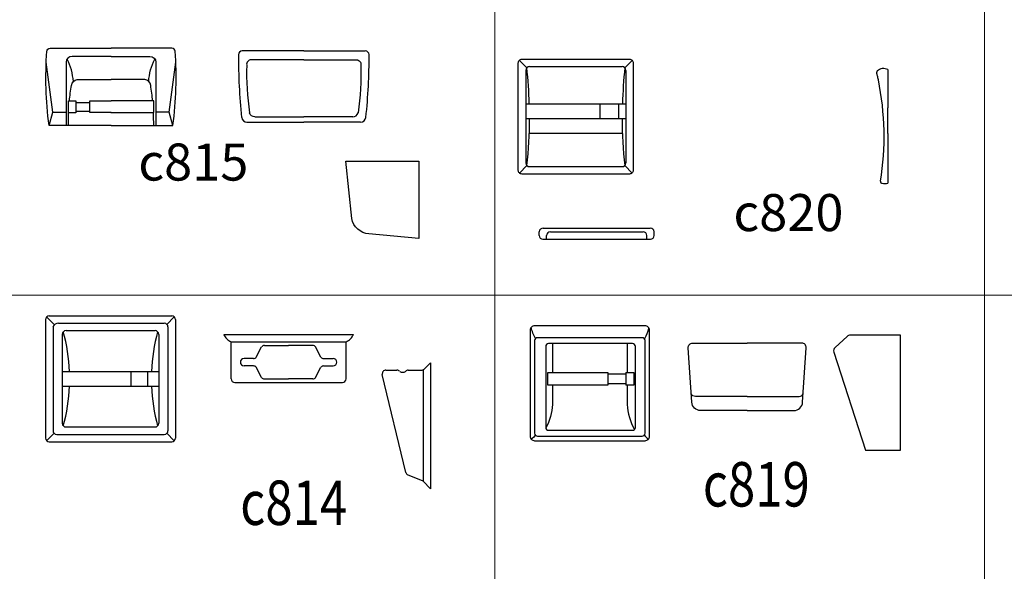
# Model space of a CAD drawing. Units: inches. Extents: x 35.1 to 114, y 31.5 to 91.8.
# Drawn here: x 59.9 to 61.2, y 34.7 to 35.4 of the extents above; entities that cross this region are included whole.
import ezdxf

# ---------------------------------------------------------------- set-up
doc = ezdxf.new("R2010")
doc.units = ezdxf.units.IN
doc.header["$MEASUREMENT"] = 0
doc.layers.add('WC-DET1', color=8, linetype='Continuous')
doc.layers.add('WC-OUTL', color=7, linetype='Continuous')
doc.styles.add('MtXpl_Tahoma', font='tahoma.ttf')

msp = doc.modelspace()

# ---------------------------------------------------------------- linework, layer by layer
at = {"lineweight": 13}
for points in [[(59.888, 35.4437), (60.5478, 35.4437), (60.5478, 35.0567), (59.888, 35.0567)], [(60.5478, 35.4437), (61.2077, 35.4437), (61.2077, 35.0567), (60.5478, 35.0567)], [(59.888, 35.0567), (60.5478, 35.0567), (60.5478, 34.6696), (59.888, 34.6696)], [(60.5478, 35.0567), (61.2077, 35.0567), (61.2077, 34.6696), (60.5478, 34.6696)]]:
    msp.add_lwpolyline(points, close=True, dxfattribs=at)
at = {"color": 2, "lineweight": 13}
for points in [[(62.2698, 35.0567), (61.2077, 35.0567), (61.2077, 35.4437), (62.2698, 35.4437)], [(62.2698, 34.6696), (61.2077, 34.6696), (61.2077, 35.0567), (62.2698, 35.0567)]]:
    msp.add_lwpolyline(points, close=True, dxfattribs=at)
at = {"layer": 'WC-DET1'}
for p, q in [((60.5808, 35.3738), (60.5908, 35.3638)), ((60.7228, 35.3638), (60.7328, 35.3738)), ((60.5893, 35.3603), (60.5893, 35.2353)), ((60.5943, 35.3653), (60.7193, 35.3653)), ((60.7243, 35.3603), (60.7243, 35.2353)), ((60.5893, 35.3153), (60.7243, 35.3153)), ((60.6893, 35.3153), (60.6893, 35.2953)), ((60.7143, 35.3153), (60.7143, 35.2953)), ((60.5893, 35.2953), (60.7243, 35.2953)), ((60.594, 35.2753), (60.7197, 35.2753)), ((60.5808, 35.2217), (60.5908, 35.2317)), ((60.5943, 35.2303), (60.7193, 35.2303)), ((60.7228, 35.2317), (60.7328, 35.2217)), ((60.6175, 35.1324), (60.6175, 35.1374)), ((60.6225, 35.1424), (60.7475, 35.1424)), ((60.7525, 35.1324), (60.7525, 35.1374)), ((59.9433, 35.0274), (59.9533, 35.0174)), ((60.1154, 35.0274), (60.1054, 35.0174)), ((59.9519, 35.0139), (59.9519, 34.8739)), ((59.9594, 35.0189), (60.1019, 35.0189)), ((60.1069, 35.0139), (60.1069, 34.8739)), ((59.9644, 35.0039), (59.9644, 34.8839)), ((59.9694, 35.0089), (60.0894, 35.0089)), ((60.0944, 35.0039), (60.0944, 34.8839)), ((60.192, 34.9938), (60.347, 34.9938)), ((60.226, 34.9732), (60.233, 34.987)), ((60.2369, 34.9888), (60.2695, 34.9888)), ((60.3021, 34.9888), (60.2695, 34.9888)), ((60.313, 34.9732), (60.306, 34.987)), ((60.2221, 34.9713), (60.2095, 34.9713)), ((60.3169, 34.9713), (60.3295, 34.9713)), ((60.2221, 34.9613), (60.2095, 34.9613)), ((60.233, 34.9457), (60.226, 34.9595)), ((60.306, 34.9457), (60.313, 34.9595)), ((60.3169, 34.9613), (60.3295, 34.9613)), ((59.9644, 34.9539), (60.0944, 34.9539)), ((60.0569, 34.9539), (60.0569, 34.9339)), ((60.0794, 34.9539), (60.0794, 34.9339)), ((60.2369, 34.9438), (60.2695, 34.9438)), ((60.3021, 34.9438), (60.2695, 34.9438)), ((60.4508, 34.956), (60.4508, 34.8056)), ((59.9644, 34.9339), (60.0944, 34.9339)), ((59.9694, 34.8789), (60.0894, 34.8789)), ((59.9533, 34.8704), (59.9433, 34.8604)), ((59.9569, 34.8689), (60.1019, 34.8689)), ((60.1054, 34.8704), (60.1154, 34.8604))]:
    msp.add_line(p, q, dxfattribs=at)
for points in [[(59.9466, 35.286), (59.9516, 35.304), (59.9427, 35.3712)], [(60.1136, 35.286), (60.1086, 35.304), (60.1174, 35.3712)], [(59.9826, 35.317), (60.0016, 35.317)], [(60.0302, 35.3032), (60.0016, 35.3032), (60.0016, 35.319), (60.0301, 35.319)], [(60.03, 35.3032), (60.0878, 35.3032), (60.0878, 35.319), (60.0301, 35.319)], [(59.9516, 35.304), (59.9696, 35.304)], [(59.9826, 35.305), (60.0016, 35.305)], [(60.1086, 35.304), (60.0906, 35.304)], [(60.224, 35.2975), (60.29, 35.2975)], [(60.356, 35.2975), (60.29, 35.2975)], [(60.6192, 34.9354), (60.6192, 34.9524), (60.7002, 34.9524)], [(60.7002, 34.9524), (60.7002, 34.9354)], [(60.7002, 34.9504), (60.7242, 34.9504)], [(60.7242, 34.9524), (60.7242, 34.9354)], [(60.7242, 34.9524), (60.7352, 34.9524), (60.7352, 34.9354), (60.7242, 34.9354)], [(60.7002, 34.9354), (60.6192, 34.9354)], [(60.7002, 34.9374), (60.7242, 34.9374)]]:
    msp.add_lwpolyline(points, dxfattribs=at)
for points in [[(59.9793, 35.3452, 0.099104), (59.9709, 35.3756, 2.773413)], [(60.0809, 35.3452, -0.099104), (60.0892, 35.3756, -2.773413)], [(60.29, 35.3745), (60.219, 35.3745, 0.459935), (60.213, 35.3675, 0.041543), (60.2168, 35.303, 0.48682)], [(60.29, 35.3745), (60.361, 35.3745, -0.459935), (60.367, 35.3675, -0.041543), (60.3632, 35.303, -0.48682)], [(59.974, 35.319, -0.015875), (59.9766, 35.34, -0.32593), (59.9846, 35.348), (60.0301, 35.3479)], [(60.0862, 35.319, 0.015875), (60.0836, 35.34, 0.32593), (60.0756, 35.348), (60.0301, 35.3479)], [(59.9726, 35.286, -0.012755), (59.9729, 35.303, -0.32593)], [(60.0876, 35.286, 0.012905), (60.0873, 35.3032, 0.32593)], [(60.224, 35.2975, -0.325015), (60.2168, 35.303, 7.912939)], [(60.356, 35.2975, 0.325015), (60.3632, 35.303, -7.912939)], [(60.6026, 34.9984, -0.078428), (60.5967, 35.0134, -1.169091)], [(60.7498, 34.9984, 0.073198), (60.7554, 35.0124, 1.169091)], [(60.6252, 34.9914), (60.6252, 34.9524, -0.118972)], [(60.7262, 34.9914), (60.7262, 34.9524, 0.118972)], [(60.6252, 34.9354), (60.6252, 34.9094, -0.112412), (60.6164, 34.8772, -0.56013)], [(60.7262, 34.9354), (60.7262, 34.9094, 0.118972), (60.7359, 34.8755, 0.56013)], [(60.888, 34.9201), (60.818, 34.9201, -0.286277), (60.8125, 34.9236, -1.2)], [(60.888, 34.9201), (60.958, 34.9201, 0.286277), (60.9634, 34.9236, 1.2)], [(60.602, 34.868, -0.153974), (60.5966, 34.8626, 4.408645)], [(60.7492, 34.8684, 0.162966), (60.7548, 34.8626, -4.408645)]]:
    msp.add_lwpolyline(points, format="xyb", dxfattribs=at)
msp.add_lwpolyline([(59.9726, 35.303), (59.9726, 35.319), (59.9826, 35.319), (59.9826, 35.303)], close=True, dxfattribs=at)
for points in [[(60.6052, 34.8664), (60.7462, 34.8664, 0.414214), (60.7502, 34.8704), (60.7502, 34.9954, 0.414214), (60.7462, 34.9994), (60.6052, 34.9994, 0.414214), (60.6012, 34.9954), (60.6012, 34.8704, 0.414214)], [(60.6202, 34.8744), (60.7332, 34.8744, 0.414214), (60.7372, 34.8784), (60.7372, 34.9874, 0.414214), (60.7332, 34.9914), (60.6202, 34.9914, 0.414214), (60.6162, 34.9874), (60.6162, 34.8784, 0.414214)]]:
    msp.add_lwpolyline(points, format="xyb", close=True, dxfattribs=at)
for centre, radius, start, end in [((60.5943, 35.3603), 0.005, 90, 180), ((59.8834, 35.293), 0.711, 1.7955, 5.7162), ((60.7193, 35.3603), 0.005, 0, 90), ((61.4303, 35.293), 0.711, 174.2838, 178.2045), ((60.0217, 35.2953), 0.5727, 353.6299, 0), ((61.292, 35.2953), 0.5727, 180, 186.3701), ((60.5943, 35.2353), 0.005, 180, 270), ((60.7193, 35.2353), 0.005, 270, 0), ((60.6225, 35.1374), 0.005, 90, 180), ((60.7475, 35.1374), 0.005, 0, 90), ((59.959, 35.0112), 0.00767, 87.6884, 159.6917), ((60.1019, 35.0139), 0.005, 0, 90), ((59.9694, 35.0039), 0.005, 90, 180), ((59.7336, 34.9439), 0.2407, 2.3807, 15.3029), ((60.3251, 34.9439), 0.2407, 164.6971, 177.6193), ((60.0894, 35.0039), 0.005, 0, 90), ((60.2369, 34.9838), 0.005, 90, 141.3402), ((60.3021, 34.9838), 0.005, 38.6598, 90), ((60.2095, 34.9663), 0.005, 90, 270), ((60.2221, 34.9763), 0.005, 270, 321.3402), ((60.3169, 34.9763), 0.005, 218.6598, 270), ((60.3295, 34.9663), 0.005, 270, 90), ((60.2221, 34.9563), 0.005, 38.6598, 90), ((60.3169, 34.9563), 0.005, 90, 141.3402), ((60.2369, 34.9488), 0.005, 218.6598, 270), ((60.3021, 34.9488), 0.005, 270, 321.3402), ((59.7336, 34.9439), 0.2407, 344.6971, 357.6193), ((60.3251, 34.9439), 0.2407, 182.3807, 195.3029), ((59.9694, 34.8839), 0.005, 180, 270), ((60.0894, 34.8839), 0.005, 270, 0), ((59.9569, 34.8739), 0.005, 180, 270), ((60.1019, 34.8739), 0.005, 270, 0)]:
    msp.add_arc(centre, radius, start, end, dxfattribs=at)
at = {"layer": 'WC-OUTL'}
for p, q in [((60.29, 35.3865), (60.207, 35.3865)), ((60.29, 35.3865), (60.373, 35.3865)), ((61.0774, 35.3614), (61.0774, 35.3098)), ((61.0774, 35.2751), (61.0774, 35.3098)), ((60.2133, 35.2905), (60.29, 35.2905)), ((60.3667, 35.2905), (60.29, 35.2905)), ((61.0774, 35.2751), (61.0774, 35.2078)), ((60.6128, 35.1474), (60.7571, 35.1474)), ((60.6075, 35.1374), (60.6075, 35.1424)), ((60.6125, 35.1324), (60.7575, 35.1324)), ((60.7625, 35.1374), (60.7625, 35.1424)), ((59.9419, 35.0239), (59.9419, 34.8639)), ((59.9469, 35.0289), (60.1119, 35.0289)), ((60.1169, 35.0239), (60.1169, 34.8639)), ((60.182, 35.0038), (60.357, 35.0038)), ((60.192, 34.9438), (60.192, 34.9938)), ((60.347, 34.9438), (60.347, 34.9938)), ((60.4522, 34.9571), (60.4608, 34.9656)), ((60.4608, 34.9656), (60.4608, 34.7956)), ((60.4278, 34.8175), (60.3959, 34.9495)), ((60.4008, 34.9556), (60.4156, 34.9556)), ((60.4309, 34.9556), (60.4487, 34.9556)), ((60.197, 34.9388), (60.342, 34.9388)), ((59.9469, 34.8589), (60.1119, 34.8589)), ((60.4508, 34.8056), (60.4299, 34.8145)), ((60.4508, 34.8056), (60.4608, 34.7956))]:
    msp.add_line(p, q, dxfattribs=at)
for points in [[(60.0301, 35.286), (59.9466, 35.286, -0.050928), (59.9436, 35.386, -0.378826), (59.9481, 35.3904), (60.0301, 35.3904)], [(60.0301, 35.286), (60.1136, 35.286, 0.050928), (60.1166, 35.386, 0.378826), (60.1121, 35.3904), (60.0301, 35.3904)], [(60.0301, 35.3792), (59.9776, 35.3792, 0.414125), (59.9696, 35.3712), (59.9696, 35.2862)], [(60.0301, 35.3792), (60.0826, 35.3792, -0.414125), (60.0906, 35.3712), (60.0906, 35.2862)], [(61.0945, 35.0027), (61.0268, 35.0027, 0.18596), (61.0228, 35.0012), (61.0064, 34.9863, 0.295219), (61.0047, 34.98), (61.0475, 34.8477)], [(60.888, 34.9011), (60.8252, 34.9011, -0.395059), (60.8132, 34.9123), (60.8084, 34.9857, -0.433631), (60.8144, 34.9921), (60.8206, 34.9921)], [(60.888, 34.9011), (60.9507, 34.9011, 0.395059), (60.9627, 34.9123), (60.9675, 34.9857, 0.433631), (60.9616, 34.9921), (60.956, 34.9921)]]:
    msp.add_lwpolyline(points, format="xyb", dxfattribs=at)
for points in [[(60.5843, 35.3753), (60.7293, 35.3753, -0.414214), (60.7343, 35.3703), (60.7343, 35.2253, -0.414214), (60.7293, 35.2203), (60.5843, 35.2203, -0.414214), (60.5793, 35.2253), (60.5793, 35.3703, -0.414214)], [(60.3465, 35.2375), (60.4451, 35.2375), (60.4451, 35.1332), (60.3777, 35.1394, -0.335769), (60.3548, 35.1602)], [(60.6012, 34.8604), (60.7502, 34.8604, 0.414214), (60.7562, 34.8664), (60.7562, 35.0094, 0.414214), (60.7502, 35.0154), (60.6012, 35.0154, 0.414214), (60.5952, 35.0094), (60.5952, 34.8664, 0.414214)]]:
    msp.add_lwpolyline(points, format="xyb", close=True, dxfattribs=at)
for points in [[(61.0945, 34.8477), (61.0945, 35.0027)], [(60.8206, 34.9921), (60.888, 34.9921)], [(60.956, 34.9921), (60.888, 34.9921)], [(61.0475, 34.8477), (61.0945, 34.8477)]]:
    msp.add_lwpolyline(points, dxfattribs=at)
for centre, radius, start, end in [((60.207, 35.3815), 0.005, 90, 179.781), ((60.373, 35.3815), 0.005, 0.219, 90), ((60.9738, 35.3786), 0.7719, 179.781, 186.0842), ((59.6062, 35.3786), 0.7719, 353.9158, 0.219), ((61.0649, 35.3577), 0.0025, 130.5307, 193.6827), ((60.6984, 35.2715), 0.3741, 12.5368, 13.2307), ((61.0717, 35.3498), 0.0129, 63.6756, 130.5307), ((60.6984, 35.2715), 0.3741, 11.6921, 12.5368), ((60.6984, 35.2715), 0.3741, 350.6549, 11.6921), ((60.2133, 35.2975), 0.007, 186.0842, 270), ((60.3667, 35.2975), 0.007, 270, 353.9158), ((61.0699, 35.2103), 0.0025, 170.3364, 271.7154), ((61.0737, 35.2236), 0.0162, 256.7345, 283.2482), ((60.6128, 35.1421), 0.0053, 89.4698, 176.7119), ((60.7572, 35.1421), 0.0053, 3.2881, 90.5302), ((60.6125, 35.1374), 0.005, 180, 270), ((60.7575, 35.1374), 0.005, 270, 0), ((59.9469, 35.0239), 0.005, 90, 180), ((60.1119, 35.0239), 0.005, 0, 90), ((60.2009, 35.0127), 0.0209, 205.1892, 244.8108), ((60.3382, 35.0127), 0.0209, 295.1892, 334.8108), ((60.4487, 34.9606), 0.005, 270, 315), ((60.197, 34.9438), 0.005, 180, 270), ((60.342, 34.9438), 0.005, 270, 0), ((60.4008, 34.9506), 0.005, 90, 192.5785), ((60.4156, 34.9506), 0.005, 42.3109, 90), ((60.4233, 34.9598), 0.00705, 235.6341, 304.3659), ((60.4309, 34.9506), 0.005, 90, 137.6891), ((59.9469, 34.8639), 0.005, 180, 270), ((60.1119, 34.8639), 0.005, 270, 0), ((60.4327, 34.8186), 0.005, 192.5785, 236.3099)]:
    msp.add_arc(centre, radius, start, end, dxfattribs=at)

# ---------------------------------------------------------------- texts
at = {"style": 'MtXpl_Tahoma'}
for s, p in [('c815', (60.0669, 35.2115)), ('c820', (60.8693, 35.1433))]:
    msp.add_text(s, height=0.05, dxfattribs=at).set_placement(p)
at = {"color": 4, "style": 'MtXpl_Tahoma', "width": 0.81}
for s, p in [('c819', (60.8281, 34.7715)), ('c814', (60.2043, 34.7466))]:
    msp.add_text(s, height=0.06, dxfattribs=at).set_placement(p)

doc.saveas('drawing.dxf')
